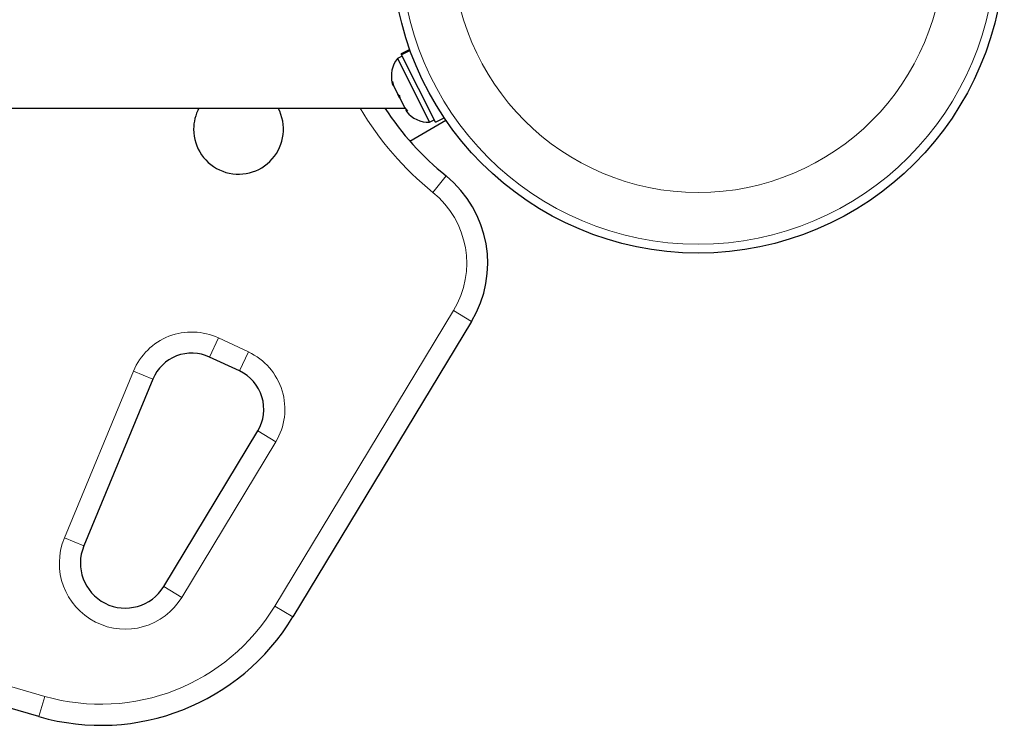
# Model space of a CAD drawing. Extents: x -54 to 541, y -9 to 421.
# Drawn here: x 375 to 384, y 88 to 95 of the extents above; entities that cross this region are included whole.
import ezdxf

# ---------------------------------------------------------------- set-up
doc = ezdxf.new("R2010")
doc.units = 0
doc.header["$LTSCALE"] = 0.125
doc.header["$MEASUREMENT"] = 0
doc.layers.add('CONTOUR', color=7, linetype='CONTINUOUS')

msp = doc.modelspace()

# ---------------------------------------------------------------- linework, layer by layer
at = {"layer": 'CONTOUR', "lineweight": 25}
for p, q in [((378.3095, 94.2734), (378.2316, 94.2341)), ((378.235, 94.2275), (378.2316, 94.2341)), ((378.235, 94.2275), (378.312, 94.2664)), ((378.235, 94.2275), (378.2369, 94.2237)), ((378.3135, 94.2624), (378.2369, 94.2237)), ((378.5384, 93.6256), (378.2369, 94.2237)), ((378.2415, 94.2145), (378.1996, 94.1934)), ((378.1996, 94.1934), (378.4867, 93.6241)), ((378.1552, 93.9885), (378.1644, 93.9511)), ((378.1572, 93.9653), (378.1552, 93.9885)), ((378.1644, 93.9511), (378.1572, 93.9653)), ((378.1644, 93.9511), (378.2037, 93.873)), ((378.2037, 93.873), (378.2186, 93.8626)), ((378.2207, 93.8394), (378.2037, 93.873)), ((378.2186, 93.8626), (378.2206, 93.8395)), ((378.2206, 93.8395), (378.2642, 93.7531)), ((371.4125, 93.75), (378.2657, 93.75)), ((378.2642, 93.7531), (378.2888, 93.7235)), ((378.2739, 93.7338), (378.2809, 93.7199)), ((378.2888, 93.7235), (378.2739, 93.7338)), ((378.3102, 93.4571), (378.6315, 93.6426)), ((378.4867, 93.6241), (378.5285, 93.6453)), ((378.5384, 93.6256), (378.6163, 93.6649)), ((378.86, 91.8512), (377.2679, 89.2205)), ((376.7926, 91.4103), (376.5263, 91.5345)), ((376.0213, 91.3382), (375.4056, 89.8524)), ((376.1173, 89.4922), (376.955, 90.8763)), ((375.0055, 88.3335), (372.7656, 88.9758))]:
    msp.add_line(p, q, dxfattribs=at)
at = {"layer": 'CONTOUR', "lineweight": 18}
for p, q in [((378.6333, 93.1465), (378.5154, 93.0007)), ((377.1074, 89.3175), (378.6996, 91.9483)), ((378.86, 91.8512), (378.6996, 91.9483)), ((376.6055, 91.7044), (376.5263, 91.5345)), ((376.6055, 91.7044), (376.8719, 91.5802)), ((376.8719, 91.5802), (376.7926, 91.4103)), ((375.2324, 89.9242), (375.8481, 91.41)), ((375.8481, 91.41), (376.0213, 91.3382)), ((376.955, 90.8763), (377.1154, 90.7792)), ((377.1154, 90.7792), (376.2777, 89.3951)), ((375.4056, 89.8524), (375.2324, 89.9242)), ((376.1173, 89.4922), (376.2777, 89.3951)), ((377.2679, 89.2205), (377.1074, 89.3175)), ((372.8172, 89.156), (375.0572, 88.5137)), ((375.0572, 88.5137), (375.0055, 88.3335))]:
    msp.add_line(p, q, dxfattribs=at)
at = {"layer": 'CONTOUR', "lineweight": 25}
msp.add_circle((380.8793, 95.1875), 2.7275, dxfattribs=at)
at = {"layer": 'CONTOUR', "lineweight": 18}
for radius in [2.6495, 2.1886]:
    msp.add_circle((380.8793, 95.1875), radius, dxfattribs=at)
at = {"layer": 'CONTOUR', "lineweight": 25}
for centre, radius, start, end in [((378.3995, 94.0368), 0.2539, 141.92837, 195.01664), ((376.7841, 93.5625), 0.4, 152.04681, 180), ((376.7841, 93.5625), 0.4, 180, 27.95319), ((380.2841, 95.1875), 2.625, 213.20382, 231.03419), ((378.4796, 93.8779), 0.2539, 218.49879, 271.58705), ((378.0045, 92.369), 1, 328.81744, 51.03419), ((376.3678, 91.1946), 0.375, 65, 157.48877), ((376.6341, 91.0704), 0.375, 328.81744, 65), ((375.7751, 89.6993), 0.4, 157.48877, 328.81744), ((375.5568, 90.256), 2, 254, 328.81744)]:
    msp.add_arc(centre, radius, start, end, dxfattribs=at)
at = {"layer": 'CONTOUR', "lineweight": 18}
for centre, radius, start, end in [((380.2841, 95.1875), 2.8125, 210.73787, 231.03419), ((378.0045, 92.369), 0.8125, 328.81744, 51.03419), ((376.3678, 91.1946), 0.5625, 65, 157.48877), ((376.6341, 91.0704), 0.5625, 328.81744, 65), ((375.7751, 89.6993), 0.5875, 157.48877, 328.81744), ((375.5568, 90.256), 1.8125, 254, 328.81744)]:
    msp.add_arc(centre, radius, start, end, dxfattribs=at)

doc.saveas('drawing.dxf')
